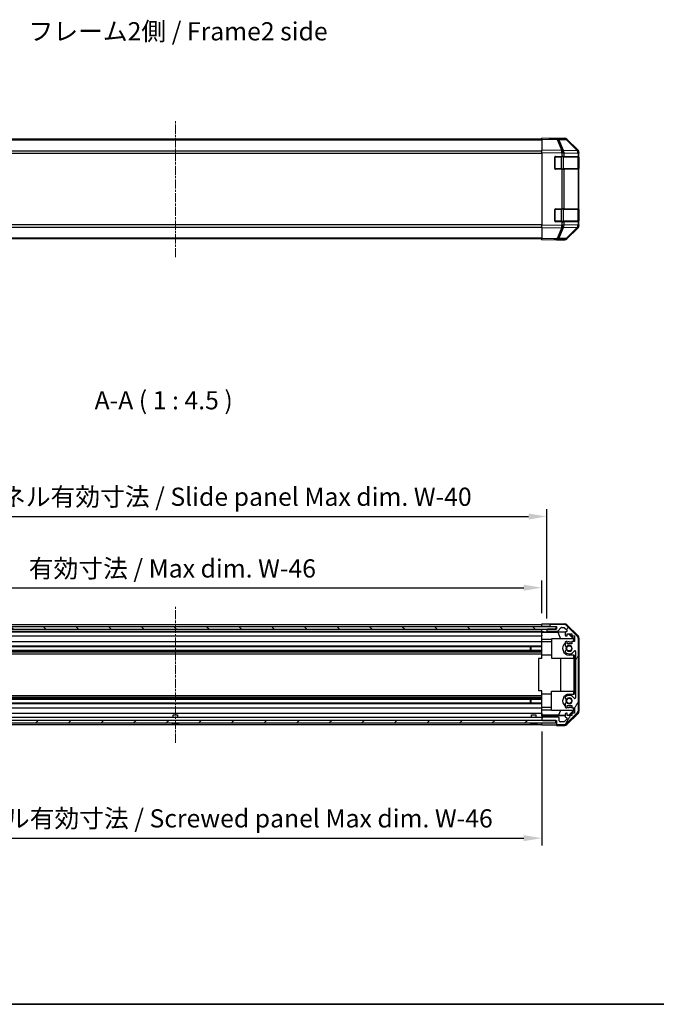
# Model space of a CAD drawing. Units: millimetres. Extents: x 0 to 7294, y 0 to 1265.
# Drawn here: x 1365 to 1760, y 0 to 610 of the extents above; entities that cross this region are included whole.
import ezdxf

# ---------------------------------------------------------------- set-up
doc = ezdxf.new("R2010")
doc.units = ezdxf.units.MM
doc.linetypes.add('CHAIN', pattern=[0.3543, 0.2362, -0.0295, 0.0591, -0.0295])
for name, color, linetype, lineweight in [('AM_5', 3, 'Continuous', 25), ('Border (ISO)', 7, 'Continuous', 35), ('Centerline (ISO)', 131, 'Continuous', 18), ('Hatch (ISO)', 1, 'Continuous', 18), ('Symbol (ISO)', 7, 'Continuous', 18), ('TK1', 7, 'Continuous', 25), ('TK2', 2, 'Continuous', 25), ('TK3', 5, 'Continuous', 25), ('TK4', 3, 'Continuous', 25), ('TK5', 4, 'Continuous', 25), ('TK8', 8, 'Continuous', 25)]:
    doc.layers.add(name, color=color, linetype=linetype, lineweight=lineweight)
doc.styles.add('Note Text (TK)', font='txt')
doc.dimstyles.new('Default - Method 1b (TK)', dxfattribs={"dimscale": 2.5, "dimtxt": 2.5, "dimasz": 2.5, "dimexe": 1, "dimexo": 1.5, "dimgap": 1, "dimtad": 1, "dimtoh": 1, "dimrnd": 1e-08, "dimdsep": 46, "dimtxsty": 'Note Text (TK)', "dimcen": 0.09, "dimdle": 5, "dimclrd": 100, "dimclre": 100, "dimclrt": 7, "dimadec": 1, "dimazin": 1, "dimtfac": 1, "dimtmove": 0, "dimatfit": 3, "dimfxl": 1, "dimtolj": 1, "dimlwd": -1, "dimlwe": -1, "dimarcsym": 0})

# ---------------------------------------------------------------- blocks, each defined once
blk = doc.blocks.new('図面枠 tk図枠')
at = {"layer": 'Border (ISO)'}
blk.add_line((14.5, 8), (405.5, 8), dxfattribs=at)
blk = doc.blocks.new('*D124')
at = {"layer": 'AM_5', "color": 100}
for p, q in [((1234.58, 242.45), (1234.58, 262.61)), ((1688.58, 242.36), (1688.58, 262.61)), ((1245.83, 258.11), (1677.33, 258.11))]:
    blk.add_line(p, q, dxfattribs=at)
for points in [[(1245.83, 259.99), (1245.83, 256.24), (1234.58, 258.11)], [(1677.33, 259.99), (1677.33, 256.24), (1688.58, 258.11)]]:
    blk.add_solid(points, dxfattribs=at)
at = {"layer": 'Defpoints', "color": 0}
for p in [(1688.58, 258.11), (1234.58, 235.7), (1688.58, 235.61)]:
    blk.add_point(p, dxfattribs=at)
at = {"layer": 'AM_5', "color": 7, "insert": (1367.2, 270.03), "char_height": 11.25, "attachment_point": 4, "style": 'Note Text (TK)'}
blk.add_mtext('\\A1; 有効寸法 / Max dim. W-46', dxfattribs=at)
blk = doc.blocks.new('*D125')
at = {"layer": 'AM_5', "color": 100}
for p, q in [((1231.58, 239.1), (1231.58, 306.7)), ((1691.58, 239.1), (1691.58, 306.7)), ((1242.83, 302.2), (1680.33, 302.2))]:
    blk.add_line(p, q, dxfattribs=at)
for points in [[(1242.83, 304.08), (1242.83, 300.33), (1231.58, 302.2)], [(1680.33, 304.08), (1680.33, 300.33), (1691.58, 302.2)]]:
    blk.add_solid(points, dxfattribs=at)
at = {"layer": 'Defpoints', "color": 0}
for p in [(1691.58, 302.2), (1231.58, 232.35), (1691.58, 232.35)]:
    blk.add_point(p, dxfattribs=at)
at = {"layer": 'AM_5', "color": 7, "insert": (1273.27, 314.44), "char_height": 11.25, "attachment_point": 4, "style": 'Note Text (TK)'}
blk.add_mtext('\\A1; ハメ込みパネル有効寸法 / Slide panel Max dim. W-40', dxfattribs=at)
blk = doc.blocks.new('*D126')
at = {"layer": 'AM_5', "color": 100}
for p, q in [((1234.58, 167.05), (1234.58, 98.44)), ((1688.58, 169.05), (1688.58, 98.44)), ((1245.83, 102.94), (1677.33, 102.94))]:
    blk.add_line(p, q, dxfattribs=at)
for points in [[(1245.83, 104.82), (1245.83, 101.07), (1234.58, 102.94)], [(1677.33, 104.82), (1677.33, 101.07), (1688.58, 102.94)]]:
    blk.add_solid(points, dxfattribs=at)
at = {"layer": 'Defpoints', "color": 0}
for p in [(1234.58, 173.8), (1688.58, 175.8), (1688.58, 102.94)]:
    blk.add_point(p, dxfattribs=at)
at = {"layer": 'AM_5', "color": 7, "insert": (1260.32, 115.18), "char_height": 11.25, "attachment_point": 4, "style": 'Note Text (TK)'}
blk.add_mtext('\\A1; ねじ止めパネル有効寸法 / Screwed panel Max dim. W-46', dxfattribs=at)

msp = doc.modelspace()

# ---------------------------------------------------------------- hatches: boundary and pattern name
at = {"layer": 'Hatch (ISO)'}
h = msp.add_hatch(dxfattribs=at)
h.set_pattern_fill('ANSI31', color=256, scale=114.3, angle=90.0002105, style=0)
h.set_pattern_definition([(135.0002, (922.25, -36), (-10.10275, -10.10283), [])])
h.paths.add_polyline_path([(1225.6253, 233.8492), (1225.6253, 232.3492), (1231.0753, 232.3492), (1692.0753, 232.3492), (1697.5253, 232.3492), (1697.5253, 233.8492)])
h = msp.add_hatch(dxfattribs=at)
h.set_pattern_fill('ANSI31', color=256, scale=114.3, angle=14.9999778, style=0)
h.set_pattern_definition([(60, (922.25, -36), (-12.37334, 7.14375), [])])
edge = h.paths.add_edge_path()
edge.add_ellipse((1709.2753, 226.3708), major_axis=(2, 0), ratio=1, start_angle=0, end_angle=45)
edge.add_line((1710.6895, 227.785), (1703.8611, 234.6134))
edge.add_ellipse((1702.4469, 233.1992), major_axis=(1.4142, 1.4142), ratio=1, start_angle=0, end_angle=45)
edge.add_line((1702.4469, 235.1992), (1694.0753, 235.1992))
edge.add_ellipse((1694.0753, 234.6992), major_axis=(0, 0.5), ratio=1, start_angle=0, end_angle=90)
edge.add_line((1693.5753, 234.6992), (1693.5753, 234.4992))
edge.add_ellipse((1694.0753, 234.4992), major_axis=(-0.5, 0), ratio=1, start_angle=0, end_angle=90)
edge.add_line((1694.0753, 233.9992), (1697.5753, 233.9992))
edge.add_line((1697.5753, 233.9992), (1697.5753, 232.3492))
edge.add_line((1697.5753, 232.3492), (1697.5253, 232.3492))
edge.add_line((1697.5253, 232.3492), (1692.0753, 232.3492))
edge.add_ellipse((1692.0753, 231.8492), major_axis=(0, 0.5), ratio=1, start_angle=0, end_angle=90)
edge.add_line((1691.5753, 231.8492), (1691.5753, 231.6492))
edge.add_ellipse((1692.0753, 231.6492), major_axis=(-0.5, 0), ratio=1, start_angle=0, end_angle=90)
edge.add_line((1692.0753, 231.1492), (1698.3508, 231.1492))
edge.add_ellipse((1698.3508, 231.6492), major_axis=(0, -0.5), ratio=1, start_angle=0, end_angle=48.3664607)
edge.add_line((1698.7245, 231.317), (1700.4261, 233.2314))
edge.add_ellipse((1700.7998, 232.8992), major_axis=(-0.3737, 0.3322), ratio=1, start_angle=311.6335393, end_angle=360, ccw=False)
edge.add_line((1700.7998, 233.3992), (1702.3226, 233.3992))
edge.add_ellipse((1702.3226, 232.8992), major_axis=(0, 0.5), ratio=1, start_angle=315, end_angle=360, ccw=False)
edge.add_line((1702.6762, 233.2528), (1704.2262, 231.7028))
edge.add_ellipse((1703.8726, 231.3492), major_axis=(0.3536, 0.3536), ratio=1, start_angle=225, end_angle=360, ccw=False)
edge.add_line((1703.8726, 230.8492), (1703.5753, 230.8492))
edge.add_ellipse((1703.5753, 230.3492), major_axis=(0, 0.5), ratio=1, start_angle=0, end_angle=90)
edge.add_line((1703.0753, 230.3492), (1703.0753, 228.6992))
edge.add_ellipse((1703.5753, 228.6992), major_axis=(-0.5, 0), ratio=1, start_angle=0, end_angle=90)
edge.add_line((1703.5753, 228.1992), (1704.3253, 228.1992))
edge.add_line((1704.3253, 228.1992), (1704.3253, 229.5992))
edge.add_line((1704.3253, 229.5992), (1707.1253, 229.5992))
edge.add_line((1707.1253, 229.5992), (1707.1253, 228.1992))
edge.add_line((1707.1253, 228.1992), (1708.8253, 228.1992))
edge.add_line((1708.8253, 228.1992), (1708.8253, 224.7992))
edge.add_line((1708.8253, 224.7992), (1707.1253, 224.7992))
edge.add_line((1707.1253, 224.7992), (1707.1253, 223.3992))
edge.add_line((1707.1253, 223.3992), (1704.3253, 223.3992))
edge.add_line((1704.3253, 223.3992), (1704.3253, 224.7992))
edge.add_line((1704.3253, 224.7992), (1703.5753, 224.7992))
edge.add_ellipse((1703.5753, 224.2992), major_axis=(0, 0.5), ratio=1, start_angle=0, end_angle=90)
edge.add_line((1703.0753, 224.2992), (1703.0753, 222.1719))
edge.add_ellipse((1703.8329, 222.429), major_axis=(-0.7576, -0.2571), ratio=1, start_angle=0, end_angle=113.3358856)
edge.add_ellipse((1705.5753, 220.4992), major_axis=(-1.2063, 1.336), ratio=1, start_angle=95.8404263, end_angle=360, ccw=False)
edge.add_ellipse((1703.8329, 218.5695), major_axis=(0.5361, 0.5938), ratio=1, start_angle=0, end_angle=113.3358856)
edge.add_line((1703.0753, 218.8265), (1703.0752, 218.3123))
edge.add_ellipse((1703.8329, 218.5695), major_axis=(-0.7577, -0.2571), ratio=1, start_angle=0, end_angle=29.1763119)
edge.add_ellipse((1705.5753, 220.4992), major_axis=(-2.2786, -2.5236), ratio=1, start_angle=0, end_angle=102.7592575)
edge.add_ellipse((1708.9756, 218.5895), major_axis=(-0.4357, 0.2447), ratio=1, start_angle=209.3205294, end_angle=360, ccw=False)
edge.add_line((1709.4753, 218.5895), (1709.4753, 189.9089))
edge.add_ellipse((1708.9756, 189.9089), major_axis=(0.4997, 0), ratio=1, start_angle=209.3205294, end_angle=360, ccw=False)
edge.add_ellipse((1705.5753, 187.9992), major_axis=(2.9645, 1.665), ratio=1, start_angle=0, end_angle=102.7592575)
edge.add_ellipse((1703.8329, 189.929), major_axis=(-0.5362, 0.5939), ratio=1, start_angle=0, end_angle=29.1763119)
edge.add_line((1703.0752, 190.1861), (1703.0753, 189.6719))
edge.add_ellipse((1703.8329, 189.929), major_axis=(-0.7576, -0.2571), ratio=1, start_angle=0, end_angle=113.3358856)
edge.add_ellipse((1705.5753, 187.9992), major_axis=(-1.2063, 1.336), ratio=1, start_angle=95.8404263, end_angle=360, ccw=False)
edge.add_ellipse((1703.8329, 186.0695), major_axis=(0.5361, 0.5938), ratio=1, start_angle=0, end_angle=113.3358856)
edge.add_line((1703.0753, 186.3265), (1703.0753, 184.1992))
edge.add_ellipse((1703.5753, 184.1992), major_axis=(-0.5, 0), ratio=1, start_angle=0, end_angle=90)
edge.add_line((1703.5753, 183.6992), (1704.3253, 183.6992))
edge.add_line((1704.3253, 183.6992), (1704.3253, 185.0992))
edge.add_line((1704.3253, 185.0992), (1707.1253, 185.0992))
edge.add_line((1707.1253, 185.0992), (1707.1253, 183.6992))
edge.add_line((1707.1253, 183.6992), (1708.8253, 183.6992))
edge.add_line((1708.8253, 183.6992), (1708.8253, 180.2992))
edge.add_line((1708.8253, 180.2992), (1707.1253, 180.2992))
edge.add_line((1707.1253, 180.2992), (1707.1253, 178.8992))
edge.add_line((1707.1253, 178.8992), (1704.3253, 178.8992))
edge.add_line((1704.3253, 178.8992), (1704.3253, 180.2992))
edge.add_line((1704.3253, 180.2992), (1703.5753, 180.2992))
edge.add_ellipse((1703.5753, 179.7992), major_axis=(0, 0.5), ratio=1, start_angle=0, end_angle=90)
edge.add_line((1703.0753, 179.7992), (1703.0753, 178.1492))
edge.add_ellipse((1703.5753, 178.1492), major_axis=(-0.5, 0), ratio=1, start_angle=0, end_angle=90)
edge.add_line((1703.5753, 177.6492), (1703.8726, 177.6492))
edge.add_ellipse((1703.8726, 177.1492), major_axis=(0, 0.5), ratio=1, start_angle=225, end_angle=360, ccw=False)
edge.add_line((1704.2262, 176.7957), (1702.6762, 175.2457))
edge.add_ellipse((1702.3226, 175.5992), major_axis=(0.3536, -0.3536), ratio=1, start_angle=315, end_angle=360, ccw=False)
edge.add_line((1702.3226, 175.0992), (1699.8753, 175.0992))
edge.add_ellipse((1699.8753, 175.5992), major_axis=(0, -0.5), ratio=1, start_angle=270, end_angle=360, ccw=False)
edge.add_line((1699.3753, 175.5992), (1699.3753, 177.2992))
edge.add_ellipse((1698.8753, 177.2992), major_axis=(0.5, 0), ratio=1, start_angle=0, end_angle=90)
edge.add_line((1698.8753, 177.7992), (1689.0753, 177.7992))
edge.add_ellipse((1689.0753, 177.2992), major_axis=(0, 0.5), ratio=1, start_angle=0, end_angle=90)
edge.add_line((1688.5753, 177.2992), (1688.5753, 176.2992))
edge.add_ellipse((1689.0753, 176.2992), major_axis=(-0.5, 0), ratio=1, start_angle=0, end_angle=90)
edge.add_line((1689.0753, 175.7992), (1697.3253, 175.7992))
edge.add_line((1697.3253, 175.7992), (1697.5753, 175.7992))
edge.add_line((1697.5753, 175.7992), (1697.5753, 173.7992))
edge.add_ellipse((1698.0753, 173.7992), major_axis=(-0.5, 0), ratio=1, start_angle=0, end_angle=90)
edge.add_line((1698.0753, 173.2992), (1702.4469, 173.2992))
edge.add_ellipse((1702.4469, 175.2992), major_axis=(0, -2), ratio=1, start_angle=0, end_angle=45)
edge.add_line((1703.8611, 173.885), (1710.6895, 180.7134))
edge.add_ellipse((1709.2753, 182.1276), major_axis=(1.4142, -1.4142), ratio=1, start_angle=0, end_angle=45)
edge.add_line((1711.2753, 182.1276), (1711.2753, 226.3708))
h = msp.add_hatch(dxfattribs=at)
h.set_pattern_fill('ANSI31', color=256, scale=114.3, style=0)
h.set_pattern_definition([(45, (922.25, -36), (-10.1028, 10.1028), [])])
h.paths.add_polyline_path([(1225.8253, 174.2992), (1697.3253, 174.2992), (1697.3253, 175.7992), (1689.0753, 175.7992), (1234.0753, 175.7992), (1225.8253, 175.7992)])

# ---------------------------------------------------------------- linework, layer by layer
at = {"layer": 'Centerline (ISO)', "linetype": 'CHAIN', "ltscale": 23.990969}
for p, q in [((1461.5753, 462.8799), (1461.5753, 547.2799)), ((1461.5753, 162.0492), (1461.5753, 246.4492))]:
    msp.add_line(p, q, dxfattribs=at)
at = {"layer": 'TK1'}
for p, q in [((1688.5753, 536.0299), (1234.5753, 536.0299)), ((1688.5753, 535.4441), (1234.5753, 535.4441)), ((1688.5753, 528.6157), (1234.5753, 528.6157)), ((1234.5753, 527.2015), (1688.5753, 527.2015)), ((1688.5753, 482.9583), (1234.5753, 482.9583)), ((1234.5753, 481.5441), (1688.5753, 481.5441)), ((1688.5753, 474.7157), (1234.5753, 474.7157)), ((1688.5753, 474.1299), (1234.5753, 474.1299)), ((1234.5753, 235.1992), (1688.5753, 235.1992)), ((1234.5753, 233.9992), (1688.5753, 233.9992)), ((1691.5753, 231.8492), (1691.5753, 231.6492)), ((1697.5753, 232.3492), (1692.0753, 232.3492)), ((1693.5753, 234.6992), (1693.5753, 234.4992)), ((1702.4469, 235.1992), (1694.0753, 235.1992)), ((1694.0753, 233.9992), (1697.5753, 233.9992)), ((1697.5753, 233.9992), (1697.5753, 232.3492)), ((1698.7245, 231.317), (1700.4261, 233.2314)), ((1700.7998, 233.3992), (1702.3226, 233.3992)), ((1702.6762, 233.2528), (1704.2262, 231.7028)), ((1710.6895, 227.785), (1703.8611, 234.6134)), ((1234.5753, 231.1492), (1688.5753, 231.1492)), ((1234.5753, 230.8492), (1688.5753, 230.8492)), ((1234.5753, 228.1992), (1688.5753, 228.1992)), ((1692.0753, 231.1492), (1698.3508, 231.1492)), ((1703.0753, 230.3492), (1703.0753, 228.6992)), ((1703.8726, 230.8492), (1703.5753, 230.8492)), ((1703.5753, 228.1992), (1704.3253, 228.1992)), ((1704.3253, 228.1992), (1704.3253, 229.5992)), ((1704.3253, 229.5992), (1707.1253, 229.5992)), ((1707.1253, 229.5992), (1707.1253, 228.1992)), ((1707.1253, 228.1992), (1708.8253, 228.1992)), ((1708.8253, 228.1992), (1708.8253, 224.7992)), ((1711.2753, 182.1276), (1711.2753, 226.3708)), ((1234.5753, 224.7992), (1688.5753, 224.7992)), ((1234.5753, 222.1719), (1688.5753, 222.1719)), ((1234.5753, 221.629), (1688.5753, 221.629)), ((1703.0753, 224.2992), (1703.0753, 222.1719)), ((1704.3253, 224.7992), (1703.5753, 224.7992)), ((1704.3253, 223.3992), (1704.3253, 224.7992)), ((1707.1253, 223.3992), (1704.3253, 223.3992)), ((1708.8253, 224.7992), (1707.1253, 224.7992)), ((1707.1253, 224.7992), (1707.1253, 223.3992)), ((1234.5753, 219.3695), (1688.5753, 219.3695)), ((1234.5753, 218.8265), (1688.5753, 218.8265)), ((1234.5753, 218.3123), (1688.5753, 218.3123)), ((1234.5753, 217.0991), (1688.5753, 217.0991)), ((1703.0753, 218.8265), (1703.0752, 218.3123)), ((1709.4753, 218.5895), (1709.4753, 189.9089)), ((1234.5753, 191.3993), (1688.5753, 191.3993)), ((1234.5753, 190.1861), (1688.5753, 190.1861)), ((1234.5753, 189.6719), (1688.5753, 189.6719)), ((1234.5753, 189.129), (1688.5753, 189.129)), ((1703.0752, 190.1861), (1703.0753, 189.6719)), ((1234.5753, 186.8695), (1688.5753, 186.8695)), ((1234.5753, 186.3265), (1688.5753, 186.3265)), ((1234.5753, 183.6992), (1688.5753, 183.6992)), ((1703.0753, 186.3265), (1703.0753, 184.1992)), ((1703.5753, 183.6992), (1704.3253, 183.6992)), ((1704.3253, 183.6992), (1704.3253, 185.0992)), ((1704.3253, 185.0992), (1707.1253, 185.0992)), ((1707.1253, 185.0992), (1707.1253, 183.6992)), ((1707.1253, 183.6992), (1708.8253, 183.6992)), ((1708.8253, 183.6992), (1708.8253, 180.2992)), ((1234.5753, 180.2992), (1688.5753, 180.2992)), ((1234.5753, 177.7992), (1688.5753, 177.7992)), ((1688.5753, 177.2992), (1688.5753, 176.2992)), ((1698.8753, 177.7992), (1689.0753, 177.7992)), ((1699.3753, 175.5992), (1699.3753, 177.2992)), ((1703.0753, 179.7992), (1703.0753, 178.1492)), ((1704.3253, 180.2992), (1703.5753, 180.2992)), ((1703.5753, 177.6492), (1703.8726, 177.6492)), ((1703.8611, 173.885), (1710.6895, 180.7134)), ((1704.3253, 178.8992), (1704.3253, 180.2992)), ((1707.1253, 178.8992), (1704.3253, 178.8992)), ((1708.8253, 180.2992), (1707.1253, 180.2992)), ((1707.1253, 180.2992), (1707.1253, 178.8992)), ((1234.5753, 173.2992), (1688.5753, 173.2992)), ((1689.0753, 175.7992), (1697.5753, 175.7992)), ((1697.5753, 175.7992), (1697.5753, 173.7992)), ((1698.0753, 173.2992), (1702.4469, 173.2992)), ((1702.3226, 175.0992), (1699.8753, 175.0992)), ((1704.2262, 176.7957), (1702.6762, 175.2457))]:
    msp.add_line(p, q, dxfattribs=at)
for centre, radius, start, end in [((1692.0753, 231.8492), 0.5, 90, 180), ((1694.0753, 234.6992), 0.5, 90, 180), ((1694.0753, 234.4992), 0.5, 180, 270), ((1700.7998, 232.8992), 0.5, 90, 138.3664607), ((1702.3226, 232.8992), 0.5, 45, 90), ((1702.4469, 233.1992), 2, 45, 90), ((1692.0753, 231.6492), 0.5, 180, 270), ((1698.3508, 231.6492), 0.5, 270, 318.3664607), ((1703.5753, 230.3492), 0.5, 90, 180), ((1703.5753, 228.6992), 0.5, 180, 270), ((1703.8726, 231.3492), 0.5, 270, 45), ((1709.2753, 226.3708), 2, 0, 45), ((1703.5753, 224.2992), 0.5, 90, 180), ((1703.8329, 222.429), 0.8, 198.7439012, 312.0797869), ((1705.5753, 220.4992), 1.8, 227.9202131, 132.0797869), ((1703.8329, 218.5695), 0.8001, 198.7439012, 227.9202131), ((1703.8329, 218.5695), 0.8, 47.9202131, 161.2560988), ((1705.5753, 220.4992), 3.4001, 227.9202131, 330.6794706), ((1708.9756, 218.5895), 0.4997, 0, 150.6794706), ((1703.8329, 189.929), 0.8001, 132.0797869, 161.2560988), ((1703.8329, 189.929), 0.8, 198.7439012, 312.0797869), ((1705.5753, 187.9992), 3.4001, 29.3205294, 132.0797869), ((1705.5753, 187.9992), 1.8, 227.9202131, 132.0797869), ((1708.9756, 189.9089), 0.4997, 209.3205294, 0), ((1703.8329, 186.0695), 0.8, 47.9202131, 161.2560988), ((1703.5753, 184.1992), 0.5, 180, 270), ((1689.0753, 177.2992), 0.5, 90, 180), ((1698.8753, 177.2992), 0.5, 0, 90), ((1703.5753, 179.7992), 0.5, 90, 180), ((1703.5753, 178.1492), 0.5, 180, 270), ((1703.8726, 177.1492), 0.5, 315, 90), ((1709.2753, 182.1276), 2, 315, 0), ((1689.0753, 176.2992), 0.5, 180, 270), ((1698.0753, 173.7992), 0.5, 180, 270), ((1699.8753, 175.5992), 0.5, 180, 270), ((1702.3226, 175.5992), 0.5, 270, 315), ((1702.4469, 175.2992), 2, 270, 315)]:
    msp.add_arc(centre, radius, start, end, dxfattribs=at)
at = {"layer": 'TK2'}
for p, q in [((1688.5753, 535.9442), (1688.5753, 536.5299)), ((1698.097, 536.3637), (1688.5753, 536.5299)), ((1688.5753, 535.9442), (1698.1114, 535.7778)), ((1688.5753, 535.9442), (1688.5753, 529.1143)), ((1693.5753, 536.5299), (1702.7457, 536.5299)), ((1693.5753, 536.5299), (1693.5753, 536.4426)), ((1702.7584, 536.2823), (1698.097, 536.3637)), ((1698.1114, 535.7778), (1700.9892, 528.8976)), ((1699.0805, 535.7693), (1703.7419, 535.688)), ((1701.9583, 528.8892), (1699.0805, 535.7693)), ((1703.7419, 535.688), (1710.5871, 528.7222)), ((1710.9952, 528.7187), (1704.15, 535.6844)), ((1704.1597, 535.9442), (1710.9896, 529.1143)), ((1688.5753, 527.7003), (1688.5753, 529.1143)), ((1700.9892, 528.8976), (1688.5753, 529.1143)), ((1688.5753, 527.7003), (1700.9748, 527.4839)), ((1688.5753, 527.7003), (1688.5753, 482.4595)), ((1696.5753, 517.8299), (1696.5753, 524.8299)), ((1697.0753, 525.3299), (1700.9983, 525.3299)), ((1700.9748, 527.4839), (1700.9983, 527.4671)), ((1700.9983, 527.4671), (1700.9983, 525.3299)), ((1700.9983, 527.4671), (1702.3776, 527.4671)), ((1702.3776, 525.3299), (1700.9983, 525.3299)), ((1701.9818, 528.8724), (1701.9583, 528.8892)), ((1710.5871, 528.7222), (1701.9818, 528.8724)), ((1702.3776, 527.4671), (1710.9829, 527.3169)), ((1702.3776, 525.3299), (1702.3776, 527.4671)), ((1702.3776, 525.3299), (1710.9895, 525.3299)), ((1710.9829, 527.3169), (1710.9895, 527.3102)), ((1710.9895, 527.3102), (1710.9895, 525.3299)), ((1710.9895, 527.3102), (1711.5753, 527.3102)), ((1711.5753, 525.3299), (1710.9895, 525.3299)), ((1711.0018, 528.712), (1710.9952, 528.7187)), ((1711.3753, 524.8299), (1711.5753, 524.8299)), ((1711.5753, 527.7003), (1711.5753, 527.3102)), ((1711.5753, 525.3299), (1711.5753, 527.3102)), ((1711.5753, 524.8299), (1711.5753, 525.3299)), ((1711.5753, 524.8299), (1711.5753, 517.8299)), ((1700.9983, 517.3299), (1697.0753, 517.3299)), ((1700.9983, 517.3299), (1702.3776, 517.3299)), ((1700.9983, 517.3299), (1700.9983, 492.8299)), ((1710.9895, 517.3299), (1702.3776, 517.3299)), ((1702.3776, 492.8299), (1702.3776, 517.3299)), ((1710.9895, 517.3299), (1711.5753, 517.3299)), ((1710.9895, 517.3299), (1710.9895, 492.8299)), ((1711.5753, 517.8299), (1711.3753, 517.8299)), ((1711.5753, 517.3299), (1711.5753, 517.8299)), ((1711.5753, 492.8299), (1711.5753, 517.3299)), ((1696.5753, 485.3299), (1696.5753, 492.3299)), ((1697.0753, 492.8299), (1700.9983, 492.8299)), ((1702.3776, 492.8299), (1700.9983, 492.8299)), ((1702.3776, 492.8299), (1710.9895, 492.8299)), ((1711.5753, 492.8299), (1710.9895, 492.8299)), ((1711.3753, 492.3299), (1711.5753, 492.3299)), ((1711.5753, 492.3299), (1711.5753, 492.8299)), ((1711.5753, 492.3299), (1711.5753, 485.3299)), ((1700.9748, 482.6759), (1688.5753, 482.4595)), ((1688.5753, 481.0454), (1688.5753, 482.4595)), ((1700.9983, 484.8299), (1697.0753, 484.8299)), ((1700.9983, 482.6927), (1700.9748, 482.6759)), ((1700.9983, 484.8299), (1700.9983, 482.6927)), ((1700.9983, 484.8299), (1702.3776, 484.8299)), ((1702.3776, 482.6927), (1700.9983, 482.6927)), ((1710.9895, 484.8299), (1702.3776, 484.8299)), ((1702.3776, 482.6927), (1702.3776, 484.8299)), ((1710.9829, 482.8429), (1702.3776, 482.6927)), ((1710.9895, 482.8496), (1710.9829, 482.8429)), ((1710.9895, 484.8299), (1711.5753, 484.8299)), ((1710.9895, 484.8299), (1710.9895, 482.8496)), ((1711.5753, 482.8496), (1710.9895, 482.8496)), ((1711.5753, 485.3299), (1711.3753, 485.3299)), ((1711.5753, 484.8299), (1711.5753, 485.3299)), ((1711.5753, 482.8496), (1711.5753, 484.8299)), ((1711.5753, 482.8496), (1711.5753, 482.4595)), ((1688.5753, 481.0454), (1700.9892, 481.2621)), ((1688.5753, 481.0454), (1688.5753, 474.2155)), ((1700.9892, 481.2621), (1698.1114, 474.382)), ((1699.0805, 474.3904), (1701.9583, 481.2706)), ((1701.9583, 481.2706), (1701.9818, 481.2873)), ((1701.9818, 481.2873), (1710.5871, 481.4375)), ((1710.5871, 481.4375), (1703.7419, 474.4718)), ((1704.15, 474.4753), (1710.9952, 481.4411)), ((1710.9896, 481.0454), (1704.1597, 474.2155)), ((1710.9952, 481.4411), (1711.0018, 481.4478)), ((1698.1114, 474.382), (1688.5753, 474.2155)), ((1688.5753, 473.6299), (1688.5753, 474.2155)), ((1688.5753, 473.6299), (1698.097, 473.7961)), ((1697.5753, 473.787), (1697.5753, 473.6299)), ((1697.5753, 473.6299), (1702.7457, 473.6299)), ((1698.097, 473.7961), (1702.7584, 473.8775)), ((1703.7419, 474.4718), (1699.0805, 474.3904)), ((1688.5753, 233.9992), (1688.5753, 235.6119)), ((1688.5753, 235.6119), (1691.5753, 235.6119)), ((1688.5753, 234.4992), (1688.5753, 234.6992)), ((1688.5753, 233.8492), (1688.5753, 233.9992)), ((1688.5753, 233.8492), (1688.5753, 233.9992)), ((1691.5753, 233.9992), (1688.5753, 233.9992)), ((1688.5753, 230.7961), (1688.5753, 232.3492)), ((1688.5753, 231.6492), (1688.5753, 231.8492)), ((1693.5753, 233.9992), (1691.5753, 233.9992)), ((1691.5753, 232.3492), (1691.5753, 231.8492)), ((1693.5753, 235.6992), (1702.7457, 235.6992)), ((1693.5753, 235.6992), (1693.5753, 234.6992)), ((1693.5753, 234.4992), (1693.5753, 233.9992)), ((1693.5753, 233.9992), (1694.0753, 233.9992)), ((1704.1597, 235.1135), (1710.9896, 228.2837)), ((1688.5753, 230.5943), (1688.5753, 230.7961)), ((1689.5753, 230.7961), (1688.5753, 230.7961)), ((1688.5753, 230.5943), (1688.5753, 230.3492)), ((1688.5753, 230.5767), (1698.5128, 230.5767)), ((1688.5753, 228.6992), (1688.5753, 230.3492)), ((1688.5753, 228.6992), (1688.5753, 228.1992)), ((1688.5753, 226.0704), (1688.5753, 228.1992)), ((1688.5753, 224.7992), (1688.5753, 226.0704)), ((1694.5753, 226.0704), (1688.5753, 226.0704)), ((1691.5753, 231.6492), (1691.5753, 230.8485)), ((1691.5753, 230.8485), (1703.5481, 230.8485)), ((1691.5753, 230.8485), (1691.5753, 230.831)), ((1708.3207, 226.4992), (1694.5753, 226.4992)), ((1694.5753, 226.4992), (1694.5753, 214.4992)), ((1698.5128, 230.5767), (1703.1822, 230.6582)), ((1698.5128, 230.5767), (1700.1725, 226.4992)), ((1708.1173, 226.4992), (1705.0626, 229.5992)), ((1705.4301, 229.5992), (1708.5748, 226.4545)), ((1708.4701, 226.3498), (1708.3207, 226.4992)), ((1708.5748, 226.4545), (1708.4701, 226.3498)), ((1708.4701, 224.7992), (1708.4701, 226.3498)), ((1708.5748, 226.4545), (1708.5748, 224.7992)), ((1711.5753, 226.8696), (1711.5753, 181.6288)), ((1688.5753, 224.7992), (1688.5753, 224.2992)), ((1694.5753, 224.5992), (1688.5753, 224.5992)), ((1688.5753, 223.7488), (1688.5753, 224.2992)), ((1688.5753, 216.3992), (1688.5753, 223.7488)), ((1705.5753, 224.5992), (1707.1253, 224.5992)), ((1688.5753, 214.2492), (1686.5753, 214.2492)), ((1686.5753, 214.2492), (1686.5753, 194.2492)), ((1688.5753, 214.2492), (1688.5753, 216.3992)), ((1694.5753, 216.3992), (1688.5753, 216.3992)), ((1694.5753, 214.4992), (1708.4701, 214.4992)), ((1700.3327, 193.9992), (1700.3327, 214.4992)), ((1708.5748, 216.3992), (1705.5753, 216.3992)), ((1708.366, 214.4992), (1708.366, 193.9992)), ((1708.4701, 214.4992), (1708.4701, 216.3992)), ((1708.5748, 216.3992), (1708.5748, 214.2492)), ((1708.5748, 214.2492), (1708.6097, 214.2492)), ((1708.6097, 214.2492), (1709.4753, 214.2492)), ((1708.6097, 214.2492), (1708.6097, 194.2492)), ((1688.5753, 194.2492), (1686.5753, 194.2492)), ((1688.5753, 192.0992), (1688.5753, 194.2492)), ((1688.5753, 184.7496), (1688.5753, 192.0992)), ((1694.5753, 192.0992), (1688.5753, 192.0992)), ((1694.5753, 193.9992), (1708.4701, 193.9992)), ((1694.5753, 181.9992), (1694.5753, 193.9992)), ((1705.5753, 192.0992), (1708.5748, 192.0992)), ((1708.4701, 192.0992), (1708.4701, 193.9992)), ((1708.6097, 194.2492), (1708.5748, 194.2492)), ((1708.5748, 194.2492), (1708.5748, 192.0992)), ((1708.6097, 194.2492), (1709.4753, 194.2492)), ((1688.5753, 184.1992), (1688.5753, 184.7496)), ((1688.5753, 184.1992), (1688.5753, 183.6992)), ((1694.5753, 183.8992), (1688.5753, 183.8992)), ((1688.5753, 182.428), (1688.5753, 183.6992)), ((1707.1253, 183.8992), (1705.5753, 183.8992)), ((1708.4701, 182.1486), (1708.4701, 183.6992)), ((1708.5748, 183.6992), (1708.5748, 182.0439)), ((1688.5753, 180.2992), (1688.5753, 182.428)), ((1688.5753, 182.428), (1694.5753, 182.428)), ((1688.5753, 180.2992), (1688.5753, 179.7992)), ((1688.5753, 179.0532), (1688.5753, 179.7992)), ((1698.9891, 179.092), (1688.5753, 179.092)), ((1688.5753, 178.8001), (1688.5753, 179.0532)), ((1703.0753, 178.8001), (1688.5753, 178.8001)), ((1688.5753, 178.8001), (1688.5753, 177.2992)), ((1708.3207, 181.9992), (1694.5753, 181.9992)), ((1700.1725, 181.9992), (1698.9891, 179.092)), ((1703.0753, 179.0207), (1698.9891, 179.092)), ((1710.9896, 180.2148), (1704.1597, 173.3849)), ((1705.1467, 178.9845), (1704.3253, 178.9989)), ((1708.1173, 181.9992), (1705.1467, 178.9845)), ((1705.232, 178.8992), (1705.1467, 178.9845)), ((1708.5748, 182.0439), (1705.4301, 178.8992)), ((1708.3207, 181.9992), (1708.4701, 182.1486)), ((1708.4701, 182.1486), (1708.5748, 182.0439)), ((1688.5753, 176.2992), (1688.5753, 175.7992)), ((1688.5753, 173.7992), (1688.5753, 174.2992)), ((1688.5753, 172.9563), (1688.5753, 174.2992)), ((1692.5753, 172.9563), (1688.5753, 172.9563)), ((1697.5753, 173.7992), (1697.5753, 172.7992)), ((1697.5753, 172.7992), (1702.7457, 172.7992))]:
    msp.add_line(p, q, dxfattribs=at)
for centre, radius, start, end in [((1702.7235, 534.2826), 2, 44.5, 89), ((1697.0753, 524.8299), 0.5, 90, 180), ((1709.5753, 527.3102), 2, 0, 44.5), ((1697.0753, 517.8299), 0.5, 180, 270), ((1697.0753, 492.3299), 0.5, 90, 180), ((1697.0753, 485.3299), 0.5, 180, 270), ((1709.5753, 482.8496), 2, 315.5, 0), ((1702.7235, 475.8771), 2, 271, 315.5), ((1705.5753, 220.4992), 4.1, 127.5718693, 270), ((1705.5753, 220.4992), 2.1, 147.4386724, 212.5613276), ((1705.5753, 220.4992), 2, 145.4051545, 214.5948455), ((1705.5753, 220.4992), 4.1, 90, 107.7508272), ((1705.5753, 187.9992), 4.1, 90, 232.4281307), ((1705.5753, 187.9992), 2.1, 147.4386724, 212.5613276), ((1705.5753, 187.9992), 2, 145.4051545, 214.5948455), ((1705.5753, 187.9992), 4.1, 252.2491728, 270)]:
    msp.add_arc(centre, radius, start, end, dxfattribs=at)
for centre, major_axis, ratio, start_param, end_param in [((1691.5753, 536.4775), (-2, 0), 0.01745506, 2.35619449, 3.14159265), ((1698.0621, 534.364), (0.0349, 1.9997), 0.70705293, 5.50395766, 6.28318531), ((1698.0621, 534.364), (0.0349, 1.9997), 0.01744975, 5.49793944, 6.28318531), ((1698.0621, 534.364), (-1.8451, -0.7718), 0.67266741, 3.87795161, 4.41236615), ((1702.7451, 534.5296), (1.4146, 1.4146), 0.99969546, 0, 0.78524587), ((1702.7235, 534.2826), (0.0349, 1.9997), 0.70705293, 5.50395766, 6.28318531), ((1702.7235, 534.2826), (1.4265, 1.4018), 0.27881333, 0, 0.54388338), ((1700.9399, 527.4839), (-0.0349, -1.9997), 0.01744975, 1.57110091, 2.35634678), ((1700.9399, 527.4839), (-1.1604, -1.629), 0.01421551, 1.58092204, 2.62146225), ((1700.9399, 527.4839), (1.8451, 0.7718), 0.67266741, 0.73635896, 1.2707735), ((1700.9634, 527.4671), (-1.1604, -1.629), 0.01421551, 1.58092204, 2.62146225), ((1700.9634, 527.4671), (0.0349, 1.9997), 0.70705293, 4.72473001, 5.50395766), ((1709.5687, 527.3169), (1.4265, 1.4018), 0.27881333, 0, 0.54388338), ((1709.5687, 527.3169), (-0.0349, -1.9997), 0.70705293, 1.58313735, 2.362365), ((1709.5687, 527.3169), (1.4265, 1.4018), 0.57396196, 5.24101135, 6.28318531), ((1709.5753, 527.3102), (1.4265, 1.4018), 0.57396196, 5.24101135, 6.28318531), ((1709.575, 527.6997), (1.4146, 1.4146), 0.99969546, 5.49793944, 6.28318531), ((1700.9399, 482.6759), (-1.1604, 1.629), 0.01421551, 3.66172306, 4.70226326), ((1700.9399, 482.6759), (0.0349, -1.9997), 0.01744975, 0.78524587, 1.57049174), ((1700.9634, 482.6927), (1.1604, -1.629), 0.01421551, 0.52013041, 1.56067061), ((1700.9634, 482.6927), (-0.0349, 1.9997), 0.70705293, 3.9208203, 4.70004795), ((1709.5687, 482.8429), (0.0349, -1.9997), 0.70705293, 0.77922765, 1.5584553), ((1709.5687, 482.8429), (1.4265, -1.4018), 0.57396196, 0, 1.04217396), ((1709.5753, 482.8496), (1.4265, -1.4018), 0.57396196, 0, 1.04217396), ((1709.575, 482.4601), (1.4146, -1.4146), 0.99969546, 0, 0.78524587), ((1700.9399, 482.6759), (-1.8451, 0.7718), 0.67266741, 1.87081915, 2.4052337), ((1709.5687, 482.8429), (1.4265, -1.4018), 0.27881333, 5.73930193, 6.28318531), ((1692.5753, 473.6997), (5, 0), 0.01745506, 0, 0.78539816), ((1698.0621, 475.7958), (0.0349, -1.9997), 0.70705293, 0, 0.77922765), ((1698.0621, 475.7958), (0.0349, -1.9997), 0.01744975, 0, 0.78524587), ((1698.0621, 475.7958), (1.8451, -0.7718), 0.67266741, 5.01241181, 5.54682635), ((1702.7451, 475.6302), (1.4146, -1.4146), 0.99969546, 5.49793944, 6.28318531), ((1702.7235, 475.8771), (0.0349, -1.9997), 0.70705293, 0, 0.77922765), ((1702.7235, 475.8771), (1.4265, -1.4018), 0.27881333, 5.73930193, 6.28318531), ((1691.5753, 235.6468), (-2, 0), 0.01745506, 1.57079633, 3.14159265), ((1702.7451, 233.6989), (1.4146, 1.4146), 0.99969546, 0, 0.78524587), ((1689.5753, 230.831), (-2, 0), 0.01745506, 1.57079633, 3.14159265), ((1709.575, 226.869), (1.4146, 1.4146), 0.99969546, 5.49793944, 6.28318531), ((1709.575, 181.6294), (1.4146, -1.4146), 0.99969546, 0, 0.78524587), ((1692.5753, 172.869), (5, 0), 0.01745506, 0, 1.57079633), ((1702.7451, 174.7995), (1.4146, -1.4146), 0.99969546, 5.49793944, 6.28318531)]:
    msp.add_ellipse(centre, major_axis=major_axis, ratio=ratio, start_param=start_param, end_param=end_param, dxfattribs=at)
at = {"layer": 'TK3'}
for p, q in [((1696.8753, 525.0299), (1696.617, 525.0299)), ((1696.8753, 525.2881), (1696.8753, 525.0299)), ((1696.8753, 525.0299), (1700.5469, 525.0299)), ((1696.8753, 517.6299), (1696.8753, 525.0299)), ((1700.5469, 525.0299), (1700.5469, 525.3299)), ((1701.9611, 525.0299), (1700.5469, 525.0299)), ((1700.5469, 525.0299), (1700.5469, 517.6299)), ((1701.9611, 525.0299), (1710.7895, 525.0299)), ((1701.9611, 517.6299), (1701.9611, 525.0299)), ((1711.3753, 525.0299), (1710.7895, 525.0299)), ((1710.7895, 525.0299), (1710.7895, 517.6299)), ((1711.3753, 517.6299), (1711.3753, 525.0299)), ((1696.617, 517.6299), (1696.8753, 517.6299)), ((1696.8753, 517.6299), (1696.8753, 517.3716)), ((1700.5469, 517.6299), (1696.8753, 517.6299)), ((1700.5469, 517.3299), (1700.5469, 517.6299)), ((1700.5469, 517.6299), (1701.9611, 517.6299)), ((1710.7895, 517.6299), (1701.9611, 517.6299)), ((1710.7895, 517.6299), (1711.3753, 517.6299)), ((1696.8753, 492.5299), (1696.617, 492.5299)), ((1696.8753, 492.7881), (1696.8753, 492.5299)), ((1696.8753, 492.5299), (1700.5469, 492.5299)), ((1696.8753, 485.1299), (1696.8753, 492.5299)), ((1700.5469, 492.5299), (1700.5469, 492.8299)), ((1701.9611, 492.5299), (1700.5469, 492.5299)), ((1700.5469, 492.5299), (1700.5469, 485.1299)), ((1701.9611, 492.5299), (1710.7895, 492.5299)), ((1701.9611, 485.1299), (1701.9611, 492.5299)), ((1711.3753, 492.5299), (1710.7895, 492.5299)), ((1710.7895, 492.5299), (1710.7895, 485.1299)), ((1711.3753, 485.1299), (1711.3753, 492.5299)), ((1696.617, 485.1299), (1696.8753, 485.1299)), ((1696.8753, 485.1299), (1696.8753, 484.8716)), ((1700.5469, 485.1299), (1696.8753, 485.1299)), ((1700.5469, 484.8299), (1700.5469, 485.1299)), ((1700.5469, 485.1299), (1701.9611, 485.1299)), ((1710.7895, 485.1299), (1701.9611, 485.1299)), ((1710.7895, 485.1299), (1711.3753, 485.1299))]:
    msp.add_line(p, q, dxfattribs=at)
for centre, start, end in [((1711.0753, 525.0299), 0, 90), ((1711.0753, 517.6299), 270, 0), ((1711.0753, 492.5299), 0, 90), ((1711.0753, 485.1299), 270, 0)]:
    msp.add_arc(centre, 0.3, start, end, dxfattribs=at)
for centre, major_axis, start_param, end_param in [((1701.7489, 525.0299), (0, 0.3), 4.71238898, 6.28318531), ((1710.5774, 525.0299), (0, 0.3), 4.71238898, 6.28318531), ((1701.7489, 517.6299), (0, -0.3), 0, 1.57079633), ((1710.5774, 517.6299), (0, -0.3), 0, 1.57079633), ((1701.7489, 492.5299), (0, 0.3), 4.71238898, 6.28318531), ((1710.5774, 492.5299), (0, 0.3), 4.71238898, 6.28318531), ((1701.7489, 485.1299), (0, -0.3), 0, 1.57079633), ((1710.5774, 485.1299), (0, -0.3), 0, 1.57079633)]:
    msp.add_ellipse(centre, major_axis=major_axis, ratio=0.70710678, start_param=start_param, end_param=end_param, dxfattribs=at)
at = {"layer": 'TK4'}
for p, q in [((1697.5253, 233.8492), (1225.6253, 233.8492)), ((1225.6253, 232.3492), (1697.5253, 232.3492)), ((1697.5253, 232.3492), (1697.5253, 233.8492))]:
    msp.add_line(p, q, dxfattribs=at)
at = {"layer": 'TK5'}
for p, q in [((1697.3253, 175.7992), (1225.8253, 175.7992)), ((1225.8253, 174.2992), (1697.3253, 174.2992)), ((1697.3253, 174.2992), (1697.3253, 175.7992))]:
    msp.add_line(p, q, dxfattribs=at)
at = {"layer": 'TK8'}
for p, q in [((1681.5753, 219.3695), (1681.5753, 221.629)), ((1682.0053, 219.3695), (1682.0053, 221.629)), ((1681.5753, 186.8695), (1681.5753, 189.129)), ((1682.0053, 186.8695), (1682.0053, 189.129)), ((1460.0752, 179.2992), (1463.0753, 179.2992)), ((1460.0752, 177.7992), (1460.0752, 179.2992)), ((1463.0753, 177.7992), (1463.0753, 179.2992)), ((1682.0752, 179.2992), (1685.0753, 179.2992)), ((1682.0752, 177.7992), (1682.0752, 179.2992)), ((1685.0753, 177.7992), (1685.0753, 179.2992)), ((1459.8434, 173.9565), (1459.843, 173.9512)), ((1461.2934, 173.9565), (1461.2773, 173.7717)), ((1461.8733, 173.7717), (1461.8572, 173.9565)), ((1463.3076, 173.9512), (1463.3072, 173.9565)), ((1681.8434, 173.9565), (1681.843, 173.9512)), ((1683.2934, 173.9565), (1683.2773, 173.7717)), ((1683.8733, 173.7717), (1683.8572, 173.9565)), ((1685.3076, 173.9512), (1685.3072, 173.9565))]:
    msp.add_line(p, q, dxfattribs=at)
for centre in [(1705.5753, 220.4992), (1705.5753, 187.9992)]:
    msp.add_circle(centre, 1.57, dxfattribs=at)
for centre, radius, start, end in [((1458.8021, 174.2892), 0.01, 90, 248.3604788), ((1461.5753, 181.2793), 7.5301, 248.3604788, 256.6997733), ((1461.5753, 181.2793), 7.5301, 283.3002267, 291.6395212), ((1464.3485, 174.2892), 0.01, 291.6395212, 90), ((1680.8021, 174.2892), 0.01, 90, 248.3604788), ((1683.5753, 181.2793), 7.5301, 248.3604788, 256.6997733), ((1683.5753, 181.2793), 7.5301, 283.3002267, 291.6395212), ((1686.3485, 174.2892), 0.01, 291.6395212, 90)]:
    msp.add_arc(centre, radius, start, end, dxfattribs=at)
for centre, major_axis, start_param, end_param in [((1461.5753, 181.2482), (7.5216, 0), 4.48005296, 4.64586493), ((1461.5753, 181.3741), (7.4512, 0), 4.67455203, 4.75022593), ((1461.5753, 181.2482), (7.5216, 0), 4.77891303, 4.944725), ((1683.5753, 181.2482), (7.5216, 0), 4.48005296, 4.64586493), ((1683.5753, 181.3741), (7.4512, 0), 4.67455203, 4.75022593), ((1683.5753, 181.2482), (7.5216, 0), 4.77891303, 4.944725)]:
    msp.add_ellipse(centre, major_axis=major_axis, ratio=0.9961947, start_param=start_param, end_param=end_param, dxfattribs=at)
for points in [[(1461.0753, 173.7717), (1461.1006, 173.7701), (1461.1275, 173.7686), (1461.1772, 173.7667), (1461.1999, 173.7662), (1461.2357, 173.7662), (1461.2512, 173.7667), (1461.272, 173.7686), (1461.2771, 173.7701), (1461.2773, 173.7717)], [(1461.8733, 173.7717), (1461.8735, 173.7701), (1461.8786, 173.7686), (1461.8994, 173.7667), (1461.9149, 173.7662), (1461.9507, 173.7662), (1461.9734, 173.7667), (1462.023, 173.7686), (1462.05, 173.7701), (1462.0753, 173.7717)], [(1683.0753, 173.7717), (1683.1006, 173.7701), (1683.1275, 173.7686), (1683.1772, 173.7667), (1683.1999, 173.7662), (1683.2357, 173.7662), (1683.2512, 173.7667), (1683.272, 173.7686), (1683.2771, 173.7701), (1683.2773, 173.7717)], [(1683.8733, 173.7717), (1683.8735, 173.7701), (1683.8786, 173.7686), (1683.8994, 173.7667), (1683.9149, 173.7662), (1683.9507, 173.7662), (1683.9734, 173.7667), (1684.023, 173.7686), (1684.05, 173.7701), (1684.0753, 173.7717)]]:
    msp.add_open_spline(points, degree=3, knots=[0.0307191633, 0.0307191633, 0.0307191633, 0.0307191633, 0.0383195288, 0.0383195288, 0.0459198942, 0.0459198942, 0.0535202597, 0.0535202597, 0.0611206252, 0.0611206252, 0.0611206252, 0.0611206252], dxfattribs=at)

# ---------------------------------------------------------------- block references
at = {"xscale": 4.5, "yscale": 4.5, "zscale": 4.5}
msp.add_blockref('図面枠 tk図枠', (922.25, -36), dxfattribs=at)

# ---------------------------------------------------------------- texts
at = {"layer": 'Symbol (ISO)', "color": 7, "insert": (1370.515, 601.3466), "char_height": 11.25, "width": 190.065794, "attachment_point": 4, "line_spacing_factor": 1.5, "style": 'Note Text (TK)'}
msp.add_mtext('{フレーム2側 / Frame2 side}', dxfattribs=at)
at = {"layer": 'Symbol (ISO)', "color": 7, "insert": (1411.4202, 365.0708), "char_height": 11.25, "attachment_point": 7, "style": 'Note Text (TK)'}
msp.add_mtext('A-A ( 1 : 4.5 )', dxfattribs=at)

# ---------------------------------------------------------------- dimensions: what is measured, and where the dimension line sits
at = {"layer": 'AM_5'}
for base, p1, p2, text, picture, middle in [((1691.5753, 302.2032), (1231.5753, 232.3492), (1691.5753, 232.3492), ' ハメ込みパネル有効寸法 / Slide panel Max dim. W-40', '*D125', (1461.5753, 302.2032)), ((1688.5753, 258.1119), (1234.5753, 235.6992), (1688.5753, 235.6119), ' 有効寸法 / Max dim. W-46', '*D124', (1461.5753, 258.1119)), ((1688.5753, 102.9447), (1234.5753, 173.7992), (1688.5753, 175.7992), ' ねじ止めパネル有効寸法 / Screwed panel Max dim. W-46', '*D126', (1461.5753, 102.9447))]:
    dim = msp.add_linear_dim(base=base, p1=p1, p2=p2, angle=180, text=text, dimstyle='Default - Method 1b (TK)', override={"dimscale": 0, "dimtxt": 11.25, "dimasz": 11.25, "dimexe": 4.5, "dimexo": 6.75, "dimgap": 4.5, "dimtoh": 0, "dimdec": 2, "dimcen": 0.405, "dimtp": 0, "dimtm": 0, "dimtdec": 2, "dimtix": 0, "dimtofl": 0, "dimtmove": 0, "dimatfit": 1}, dxfattribs=at)
    dim.commit()
    dim.dimension.update_dxf_attribs({"geometry": picture, "text_midpoint": middle, "dimtype": 160})

doc.saveas('drawing.dxf')
